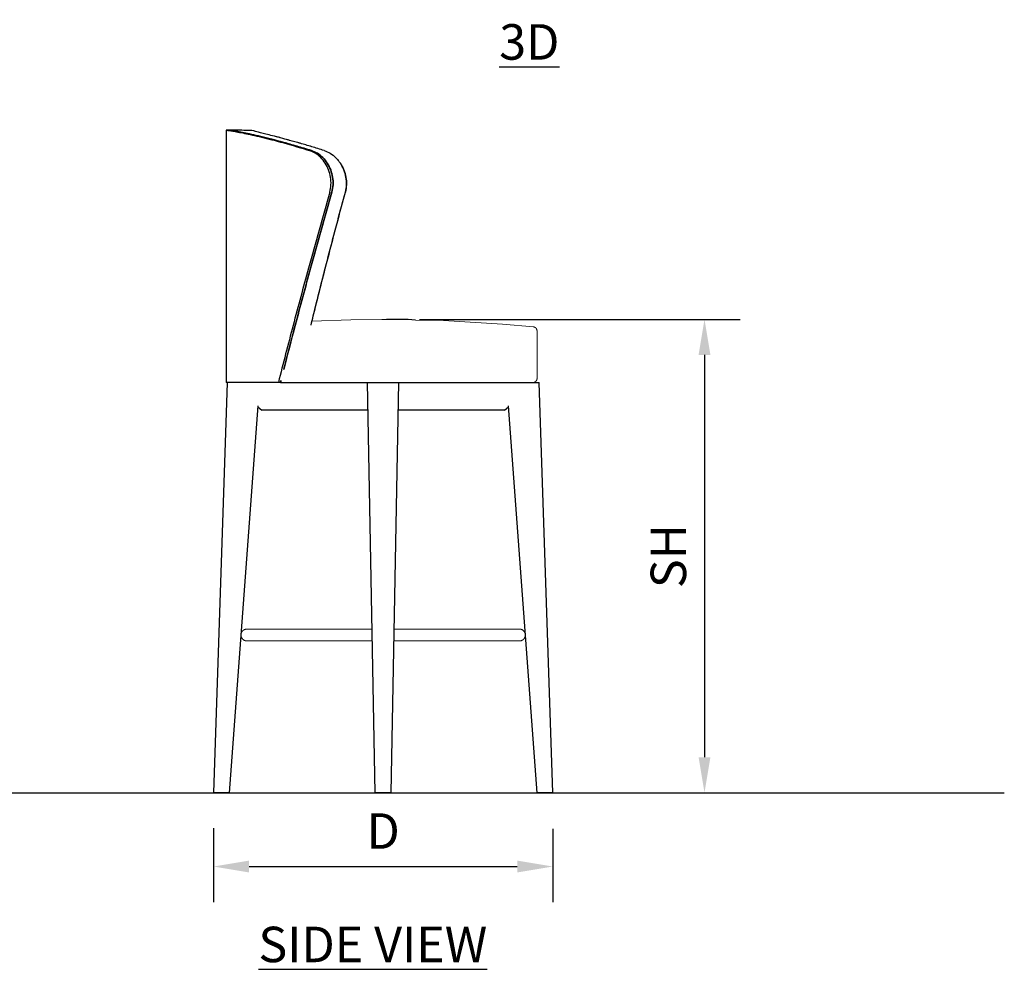
# Model space of a CAD drawing. Units: inches. Extents: x 0 to 204, y 0 to 264.
# Drawn here: x 64 to 127, y 78 to 138 of the extents above; entities that cross this region are included whole.
import ezdxf

# ---------------------------------------------------------------- set-up
doc = ezdxf.new("R2010")
doc.units = ezdxf.units.IN
doc.header["$MEASUREMENT"] = 0
doc.layers.get('0').update_dxf_attribs({"color": 10})
doc.layers.add('A-ANNO-DIMS', color=2, linetype='Continuous')
doc.layers.add('A-ANNO-NOTES', color=2, linetype='Continuous')
doc.styles.add('Arial', font='arial.ttf')
doc.dimstyles.new('ARCH-24', dxfattribs={"dimscale": 24, "dimtxt": 0.09375, "dimasz": 0.09375, "dimexe": 0.09375, "dimexo": 0.09375, "dimgap": 0.046875, "dimtad": 1, "dimdec": 4, "dimzin": 3, "dimdsep": 46, "dimlunit": 4, "dimtxsty": 'Arial', "dimcen": 0, "dimdle": 0.09375, "dimclrd": 256, "dimclre": 256, "dimclrt": 256, "dimadec": 0, "dimazin": 0, "dimtfac": 1, "dimtdec": 4, "dimtmove": 2, "dimatfit": 2, "dimfxl": 1, "dimfrac": 2, "dimtolj": 1, "dimtzin": 0, "dimlwd": -1, "dimlwe": -1, "dimarcsym": 0})

# ---------------------------------------------------------------- blocks, each defined once
blk = doc.blocks.new('*D2')
at = {"layer": 'A-ANNO-DIMS', "transparency": 16777216}
for p, q in [((76.712, 86.878), (76.712, 82.205)), ((98.213, 86.847), (98.213, 82.205)), ((78.962, 84.455), (95.963, 84.455))]:
    blk.add_line(p, q, dxfattribs=at)
for points in [[(78.962, 84.83), (78.962, 84.08), (76.712, 84.455)], [(95.963, 84.83), (95.963, 84.08), (98.213, 84.455)]]:
    blk.add_solid(points, dxfattribs=at)
at = {"layer": 'Defpoints', "color": 0, "transparency": 16777216}
for p in [(76.712, 89.128), (98.213, 89.097), (98.213, 84.455)]:
    blk.add_point(p, dxfattribs=at)
at = {"layer": 'A-ANNO-DIMS', "transparency": 16777216, "insert": (87.462, 86.705), "char_height": 2.25, "attachment_point": 5, "style": 'Arial'}
blk.add_mtext('\\A1;D', dxfattribs=at)
blk = doc.blocks.new('*D7')
at = {"layer": 'A-ANNO-DIMS', "transparency": 16777216}
for p, q in [((89.771, 119.128), (110.075, 119.128)), ((107.825, 116.878), (107.825, 91.378)), ((101.462, 89.128), (110.075, 89.128))]:
    blk.add_line(p, q, dxfattribs=at)
for points in [[(107.45, 116.878), (108.2, 116.878), (107.825, 119.128)], [(107.45, 91.378), (108.2, 91.378), (107.825, 89.128)]]:
    blk.add_solid(points, dxfattribs=at)
at = {"layer": 'Defpoints', "color": 0, "transparency": 16777216}
for p in [(87.521, 119.128), (99.212, 89.128), (107.825, 89.128)]:
    blk.add_point(p, dxfattribs=at)
at = {"layer": 'A-ANNO-DIMS', "transparency": 16777216, "insert": (105.536, 104.128), "char_height": 2.25, "attachment_point": 5, "rotation": 90, "style": 'Arial'}
blk.add_mtext('\\A1;SH', dxfattribs=at)
blk = doc.blocks.new('CANTO-5-SD')
for p, q in [((-9.949, 41.998), (-9.949, 26)), ((-9.699, 41.996), (-9.699, 41.982)), ((-9.887, 26), (-10.75, 0)), ((-6.642, 26), (-9.949, 26)), ((-6.508, 26), (-6.642, 26)), ((-6.494, 26), (-6.508, 26)), ((-6.504, 26), (-1, 26)), ((-0.5, 0), (-1, 26)), ((-1, 26), (1, 26)), ((0.5, 0), (1, 26)), ((1, 26), (9.627, 26)), ((9.637, 26), (9.887, 26)), ((10.75, 0), (9.887, 26)), ((-7.933, 24.527), (-9.75, 0)), ((-7.938, 24.469), (-7.688, 24.25)), ((7.687, 24.25), (7.938, 24.469)), ((9.75, 0), (7.933, 24.527)), ((-5.436, 24.25), (-7.673, 24.25)), ((-0.968, 24.25), (-5.436, 24.25)), ((7.673, 24.25), (0.968, 24.25)), ((-9.75, 0), (-10.75, 0)), ((0.5, 0), (-0.5, 0)), ((10.75, 0), (9.75, 0))]:
    blk.add_line(p, q)
at = {"lineweight": 18}
for p, q in [((-4.511, 29.879), (-2.055, 29.98)), ((-2.055, 29.98), (-0.085, 30)), ((-0.084, 30), (-0.085, 30)), ((-0.085, 30), (-0.085, 30)), ((-0.085, 30), (-0.085, 30)), ((-0.085, 30), (-0.085, 30)), ((-0.085, 30), (-0.085, 30)), ((-0.085, 30), (-0.085, 30)), ((-0.085, 30), (-0.085, 30)), ((-0.085, 30), (-0.084, 30)), ((-0.083, 30), (-0.084, 30)), ((-0.084, 30), (-0.084, 30)), ((-0.084, 30), (-0.083, 30)), ((-0.082, 30), (-0.083, 30)), ((-0.083, 30), (-0.083, 30)), ((-0.083, 30), (-0.082, 30)), ((-0.081, 30), (-0.082, 30)), ((-0.082, 30), (-0.081, 30)), ((-0.079, 30), (-0.081, 30)), ((-0.081, 30), (-0.08, 30)), ((-0.08, 30), (-0.079, 30)), ((-0.078, 30), (-0.079, 30)), ((-0.079, 30), (-0.077, 30)), ((-0.077, 30), (-0.078, 30)), ((-0.075, 30), (-0.077, 30)), ((-0.077, 30), (-0.076, 30)), ((-0.076, 30), (-0.074, 30)), ((-0.073, 30), (-0.075, 30)), ((-0.074, 30), (-0.072, 30)), ((-0.071, 30), (-0.073, 30)), ((-0.072, 30), (-0.071, 30)), ((-0.07, 30), (-0.071, 30)), ((-0.071, 30), (-0.069, 30)), ((-0.067, 30), (-0.07, 30)), ((-0.069, 30), (-0.066, 30)), ((-0.065, 30), (-0.067, 30)), ((-0.066, 30), (-0.064, 30)), ((-0.063, 30), (-0.065, 30)), ((-0.064, 30), (-0.062, 30)), ((-0.061, 30), (-0.063, 30)), ((-0.062, 30), (-0.06, 30)), ((-0.058, 30), (-0.061, 30)), ((-0.06, 30), (-0.057, 30)), ((-0.056, 30), (-0.058, 30)), ((-0.057, 30), (-0.054, 30)), ((-0.053, 30), (-0.056, 30)), ((-0.054, 30), (-0.052, 30)), ((-0.05, 30), (-0.053, 30)), ((-0.052, 30), (-0.049, 30)), ((-0.048, 30), (-0.05, 30)), ((-0.049, 30), (-0.046, 30)), ((-0.045, 30), (-0.048, 30)), ((-0.046, 30), (-0.043, 30)), ((-0.042, 30), (-0.045, 30)), ((-0.043, 30), (-0.04, 30)), ((-0.039, 30), (-0.042, 30)), ((-0.04, 30), (-0.037, 30)), ((-0.036, 30), (-0.039, 30)), ((-0.037, 30), (-0.034, 30)), ((-0.032, 30), (-0.036, 30)), ((-0.034, 30), (-0.031, 30)), ((-0.029, 30), (-0.032, 30)), ((-0.031, 30), (-0.028, 30)), ((-0.026, 30), (-0.029, 30)), ((-0.028, 30), (-0.025, 30)), ((-0.023, 30), (-0.026, 30)), ((-0.025, 30), (-0.021, 30)), ((-0.019, 30), (-0.023, 30)), ((-0.021, 30), (-0.018, 30)), ((-0.016, 30), (-0.019, 30)), ((-0.018, 30), (-0.015, 30)), ((-0.013, 30), (-0.016, 30)), ((-0.015, 30), (-0.011, 30)), ((-0.009, 30), (-0.013, 30)), ((-0.011, 30), (-0.008, 30)), ((-0.006, 30), (-0.009, 30)), ((-0.008, 30), (-0.004, 30)), ((-0.002, 30), (-0.006, 30)), ((-0.004, 30), (-0.001, 30)), ((0.001, 30), (-0.002, 30)), ((-0.001, 30), (0.002, 30)), ((0.004, 30), (0.001, 30)), ((0.002, 30), (0.006, 30)), ((0.008, 30), (0.004, 30)), ((0.006, 30), (0.009, 30)), ((0.011, 30), (0.008, 30)), ((0.009, 30), (0.013, 30)), ((0.015, 30), (0.011, 30)), ((0.013, 30), (0.016, 30)), ((0.018, 30), (0.015, 30)), ((0.016, 30), (0.019, 30)), ((0.021, 30), (0.018, 30)), ((0.019, 30), (0.023, 30)), ((0.025, 30), (0.021, 30)), ((0.023, 30), (0.026, 30)), ((0.028, 30), (0.025, 30)), ((0.026, 30), (0.029, 30)), ((0.031, 30), (0.028, 30)), ((0.029, 30), (0.032, 30)), ((0.034, 30), (0.031, 30)), ((0.032, 30), (0.036, 30)), ((0.037, 30), (0.034, 30)), ((0.036, 30), (0.039, 30)), ((0.04, 30), (0.037, 30)), ((0.039, 30), (0.042, 30)), ((0.043, 30), (0.04, 30)), ((0.042, 30), (0.045, 30)), ((0.046, 30), (0.043, 30)), ((0.045, 30), (0.048, 30)), ((0.049, 30), (0.046, 30)), ((0.048, 30), (0.05, 30)), ((0.052, 30), (0.049, 30)), ((0.05, 30), (0.053, 30)), ((0.054, 30), (0.052, 30)), ((0.053, 30), (0.056, 30)), ((0.057, 30), (0.054, 30)), ((0.056, 30), (0.058, 30)), ((0.06, 30), (0.057, 30)), ((0.058, 30), (0.061, 30)), ((0.062, 30), (0.06, 30)), ((0.061, 30), (0.063, 30)), ((0.064, 30), (0.062, 30)), ((0.063, 30), (0.065, 30)), ((0.066, 30), (0.064, 30)), ((0.065, 30), (0.067, 30)), ((0.069, 30), (0.066, 30)), ((0.067, 30), (0.07, 30)), ((0.071, 30), (0.069, 30)), ((0.07, 30), (0.071, 30)), ((0.072, 30), (0.071, 30)), ((0.071, 30), (0.073, 30)), ((0.074, 30), (0.072, 30)), ((0.073, 30), (0.075, 30)), ((0.076, 30), (0.074, 30)), ((0.075, 30), (0.077, 30)), ((0.077, 30), (0.076, 30)), ((0.079, 30), (0.077, 30)), ((0.077, 30), (0.078, 30)), ((0.078, 30), (0.079, 30)), ((0.08, 30), (0.079, 30)), ((0.079, 30), (0.081, 30)), ((0.081, 30), (0.08, 30)), ((0.082, 30), (0.081, 30)), ((0.081, 30), (0.082, 30)), ((0.083, 30), (0.082, 30)), ((0.082, 30), (0.083, 30)), ((0.084, 30), (0.083, 30)), ((0.083, 30), (0.083, 30)), ((0.083, 30), (0.084, 30)), ((0.085, 30), (0.084, 30)), ((0.084, 30), (0.084, 30)), ((0.084, 30), (0.085, 30)), ((0.085, 30), (0.085, 30)), ((0.085, 30), (0.085, 30)), ((0.085, 30), (0.085, 30)), ((0.085, 30), (0.205, 29.998)), ((0.085, 30), (0.085, 30)), ((0.085, 30), (0.085, 30)), ((0.085, 30), (0.085, 30)), ((2.057, 29.961), (3.827, 29.926)), ((3.827, 29.926), (7.563, 29.701)), ((7.563, 29.701), (9.525, 29.523)), ((9.525, 29.523), (9.535, 29.522)), ((9.535, 29.522), (9.545, 29.52)), ((9.545, 29.52), (9.555, 29.518)), ((9.555, 29.518), (9.565, 29.516)), ((9.565, 29.516), (9.574, 29.513)), ((9.574, 29.513), (9.584, 29.51)), ((9.584, 29.51), (9.593, 29.506)), ((9.593, 29.506), (9.602, 29.503)), ((9.602, 29.503), (9.611, 29.498)), ((9.611, 29.498), (9.62, 29.494)), ((9.62, 29.494), (9.629, 29.489)), ((9.629, 29.489), (9.637, 29.483)), ((9.637, 29.483), (9.645, 29.478)), ((9.645, 29.478), (9.653, 29.472)), ((9.653, 29.472), (9.661, 29.465)), ((9.661, 29.465), (9.669, 29.459)), ((9.669, 29.459), (9.676, 29.452)), ((9.676, 29.452), (9.683, 29.445)), ((9.683, 29.445), (9.69, 29.437)), ((9.69, 29.437), (9.696, 29.43)), ((9.696, 29.43), (9.702, 29.422)), ((9.702, 29.422), (9.708, 29.413)), ((9.708, 29.413), (9.713, 29.405)), ((9.713, 29.405), (9.718, 29.396)), ((9.718, 29.396), (9.723, 29.388)), ((9.723, 29.388), (9.727, 29.379)), ((9.727, 29.379), (9.731, 29.369)), ((9.731, 29.369), (9.735, 29.36)), ((9.735, 29.36), (9.738, 29.351)), ((9.738, 29.351), (9.741, 29.341)), ((9.741, 29.341), (9.743, 29.331)), ((9.743, 29.331), (9.746, 29.321)), ((9.746, 29.321), (9.747, 29.312)), ((9.747, 29.312), (9.748, 29.302)), ((9.748, 29.302), (9.749, 29.292)), ((9.749, 29.292), (9.75, 29.282)), ((9.75, 29.282), (9.75, 29.274)), ((9.75, 26.25), (9.75, 29.274)), ((9.747, 26.21), (9.745, 26.2)), ((9.748, 26.22), (9.747, 26.21)), ((9.749, 26.23), (9.748, 26.22)), ((9.75, 26.24), (9.749, 26.23)), ((9.75, 26.25), (9.75, 26.24)), ((9.464, 26), (9.482, 26)), ((9.482, 26), (9.498, 26)), ((9.498, 26), (9.5, 26)), ((9.503, 26), (9.5, 26)), ((9.513, 26), (9.503, 26)), ((9.523, 26.001), (9.513, 26)), ((9.533, 26.002), (9.523, 26.001)), ((9.542, 26.004), (9.533, 26.002)), ((9.552, 26.006), (9.542, 26.004)), ((9.562, 26.008), (9.552, 26.006)), ((9.572, 26.01), (9.562, 26.008)), ((9.581, 26.014), (9.572, 26.01)), ((9.591, 26.017), (9.581, 26.014)), ((9.6, 26.021), (9.591, 26.017)), ((9.609, 26.025), (9.6, 26.021)), ((9.618, 26.03), (9.609, 26.025)), ((9.627, 26.034), (9.618, 26.03)), ((9.635, 26.04), (9.627, 26.034)), ((9.643, 26.045), (9.635, 26.04)), ((9.651, 26.051), (9.643, 26.045)), ((9.659, 26.057), (9.651, 26.051)), ((9.667, 26.064), (9.659, 26.057)), ((9.674, 26.071), (9.667, 26.064)), ((9.681, 26.078), (9.674, 26.071)), ((9.688, 26.085), (9.681, 26.078)), ((9.694, 26.093), (9.688, 26.085)), ((9.701, 26.101), (9.694, 26.093)), ((9.706, 26.109), (9.701, 26.101)), ((9.712, 26.117), (9.706, 26.109)), ((9.717, 26.126), (9.712, 26.117)), ((9.722, 26.135), (9.717, 26.126)), ((9.726, 26.144), (9.722, 26.135)), ((9.73, 26.153), (9.726, 26.144)), ((9.734, 26.162), (9.73, 26.153)), ((9.737, 26.171), (9.734, 26.162)), ((9.74, 26.181), (9.737, 26.171)), ((9.743, 26.191), (9.74, 26.181)), ((9.745, 26.2), (9.743, 26.191)), ((-9.009, 10.015), (-9.008, 10.03)), ((-9.009, 10), (-9.009, 10.015)), ((-9.009, 9.996), (-9.009, 10)), ((-9.009, 9.981), (-9.009, 9.996)), ((-9.008, 10.03), (-9.007, 10.045)), ((-9.007, 10.045), (-9.005, 10.06)), ((-9.005, 10.06), (-9.002, 10.075)), ((-9.002, 10.075), (-8.999, 10.089)), ((-8.999, 10.089), (-8.995, 10.104)), ((-8.995, 10.104), (-8.99, 10.118)), ((-8.99, 10.118), (-8.985, 10.132)), ((-8.985, 10.132), (-8.98, 10.146)), ((-8.98, 10.146), (-8.974, 10.16)), ((-8.974, 10.16), (-8.967, 10.173)), ((-8.967, 10.173), (-8.96, 10.186)), ((-8.96, 10.186), (-8.952, 10.199)), ((-8.952, 10.199), (-8.944, 10.212)), ((-8.944, 10.212), (-8.935, 10.224)), ((-8.935, 10.224), (-8.926, 10.236)), ((-8.926, 10.236), (-8.916, 10.247)), ((-8.916, 10.247), (-8.906, 10.258)), ((-8.906, 10.258), (-8.896, 10.269)), ((-8.896, 10.269), (-8.885, 10.279)), ((-8.885, 10.279), (-8.873, 10.289)), ((-8.873, 10.289), (-8.862, 10.298)), ((-8.862, 10.298), (-8.849, 10.307)), ((-8.849, 10.307), (-8.837, 10.316)), ((-8.837, 10.316), (-8.824, 10.323)), ((-8.824, 10.323), (-8.811, 10.331)), ((-8.811, 10.331), (-8.798, 10.338)), ((-8.798, 10.338), (-8.784, 10.344)), ((-8.784, 10.344), (-8.77, 10.35)), ((-8.77, 10.35), (-8.756, 10.355)), ((-8.756, 10.355), (-8.742, 10.359)), ((-8.742, 10.359), (-8.727, 10.363)), ((-8.727, 10.363), (-8.713, 10.367)), ((-8.713, 10.367), (-8.698, 10.37)), ((-8.698, 10.37), (-8.683, 10.372)), ((-8.683, 10.372), (-8.668, 10.373)), ((-8.668, 10.373), (-8.653, 10.375)), ((-8.653, 10.375), (-8.638, 10.375)), ((-8.638, 10.375), (-8.634, 10.375)), ((-8.623, 10.375), (-8.634, 10.375)), ((-8.634, 10.375), (-8.634, 10.375)), ((-8.634, 10.375), (-8.627, 10.375)), ((-8.627, 10.375), (-8.607, 10.375)), ((-8.599, 10.375), (-8.623, 10.375)), ((-8.607, 10.375), (-8.572, 10.375)), ((-8.561, 10.375), (-8.599, 10.375)), ((-8.572, 10.375), (-8.524, 10.375)), ((-8.509, 10.375), (-8.561, 10.375)), ((-8.524, 10.375), (-8.462, 10.375)), ((-8.443, 10.375), (-8.509, 10.375)), ((-8.462, 10.375), (-8.387, 10.375)), ((-8.364, 10.375), (-8.443, 10.375)), ((-8.387, 10.375), (-8.298, 10.375)), ((-8.272, 10.375), (-8.364, 10.375)), ((-8.298, 10.375), (-8.196, 10.375)), ((-8.166, 10.375), (-8.272, 10.375)), ((-8.196, 10.375), (-8.081, 10.375)), ((-8.048, 10.375), (-8.166, 10.375)), ((-8.081, 10.375), (-7.953, 10.375)), ((-7.916, 10.375), (-8.048, 10.375)), ((-7.953, 10.375), (-7.812, 10.375)), ((-7.772, 10.375), (-7.916, 10.375)), ((-7.812, 10.375), (-7.659, 10.375)), ((-7.615, 10.375), (-7.772, 10.375)), ((-7.659, 10.375), (-7.493, 10.375)), ((-7.446, 10.375), (-7.615, 10.375)), ((-7.493, 10.375), (-7.315, 10.375)), ((-7.266, 10.375), (-7.446, 10.375)), ((-7.315, 10.375), (-7.126, 10.375)), ((-7.073, 10.375), (-7.266, 10.375)), ((-7.126, 10.375), (-6.926, 10.375)), ((-6.869, 10.375), (-7.073, 10.375)), ((-6.926, 10.375), (-6.714, 10.375)), ((-6.655, 10.375), (-6.869, 10.375)), ((-6.714, 10.375), (-6.491, 10.375)), ((-6.429, 10.375), (-6.655, 10.375)), ((-6.491, 10.375), (-6.258, 10.375)), ((-6.194, 10.375), (-6.429, 10.375)), ((-6.258, 10.375), (-6.016, 10.375)), ((-5.948, 10.375), (-6.194, 10.375)), ((-6.016, 10.375), (-5.763, 10.375)), ((-5.693, 10.375), (-5.948, 10.375)), ((-5.763, 10.375), (-5.501, 10.375)), ((-5.429, 10.375), (-5.693, 10.375)), ((-5.501, 10.375), (-5.231, 10.375)), ((-5.156, 10.375), (-5.429, 10.375)), ((-5.231, 10.375), (-4.952, 10.375)), ((-4.875, 10.375), (-5.156, 10.375)), ((-4.952, 10.375), (-4.665, 10.375)), ((-4.586, 10.375), (-4.875, 10.375)), ((-4.665, 10.375), (-4.371, 10.375)), ((-4.29, 10.375), (-4.586, 10.375)), ((-4.371, 10.375), (-4.07, 10.375)), ((-3.987, 10.375), (-4.29, 10.375)), ((-4.07, 10.375), (-3.762, 10.375)), ((-3.678, 10.375), (-3.987, 10.375)), ((-3.762, 10.375), (-3.448, 10.375)), ((-3.362, 10.375), (-3.678, 10.375)), ((-3.448, 10.375), (-3.129, 10.375)), ((-3.042, 10.375), (-3.362, 10.375)), ((-3.129, 10.375), (-2.804, 10.375)), ((-2.716, 10.375), (-3.042, 10.375)), ((-2.804, 10.375), (-2.476, 10.375)), ((-2.386, 10.375), (-2.716, 10.375)), ((-2.476, 10.375), (-2.143, 10.375)), ((-2.052, 10.375), (-2.386, 10.375)), ((-2.143, 10.375), (-1.807, 10.375)), ((-1.715, 10.375), (-2.052, 10.375)), ((-1.807, 10.375), (-1.468, 10.375)), ((-1.376, 10.375), (-1.715, 10.375)), ((-1.468, 10.375), (-1.126, 10.375)), ((-1.034, 10.375), (-1.376, 10.375)), ((-1.126, 10.375), (-0.783, 10.375)), ((-0.7, 10.375), (-1.034, 10.375)), ((-0.783, 10.375), (-0.7, 10.375)), ((0.7, 10.375), (1.034, 10.375)), ((0.783, 10.375), (0.7, 10.375)), ((1.126, 10.375), (0.783, 10.375)), ((1.034, 10.375), (1.376, 10.375)), ((1.468, 10.375), (1.126, 10.375)), ((1.376, 10.375), (1.715, 10.375)), ((1.807, 10.375), (1.468, 10.375)), ((1.715, 10.375), (2.052, 10.375)), ((2.143, 10.375), (1.807, 10.375)), ((2.052, 10.375), (2.386, 10.375)), ((2.476, 10.375), (2.143, 10.375)), ((2.386, 10.375), (2.716, 10.375)), ((2.804, 10.375), (2.476, 10.375)), ((2.716, 10.375), (3.042, 10.375)), ((3.129, 10.375), (2.804, 10.375)), ((3.042, 10.375), (3.362, 10.375)), ((3.448, 10.375), (3.129, 10.375)), ((3.362, 10.375), (3.678, 10.375)), ((3.762, 10.375), (3.448, 10.375)), ((3.678, 10.375), (3.987, 10.375)), ((4.07, 10.375), (3.762, 10.375)), ((3.987, 10.375), (4.29, 10.375)), ((4.371, 10.375), (4.07, 10.375)), ((4.29, 10.375), (4.586, 10.375)), ((4.665, 10.375), (4.371, 10.375)), ((4.586, 10.375), (4.875, 10.375)), ((4.952, 10.375), (4.665, 10.375)), ((4.875, 10.375), (5.156, 10.375)), ((5.231, 10.375), (4.952, 10.375)), ((5.156, 10.375), (5.429, 10.375)), ((5.501, 10.375), (5.231, 10.375)), ((5.429, 10.375), (5.693, 10.375)), ((5.763, 10.375), (5.501, 10.375)), ((5.693, 10.375), (5.948, 10.375)), ((6.016, 10.375), (5.763, 10.375)), ((5.948, 10.375), (6.194, 10.375)), ((6.258, 10.375), (6.016, 10.375)), ((6.194, 10.375), (6.429, 10.375)), ((6.491, 10.375), (6.258, 10.375)), ((6.429, 10.375), (6.655, 10.375)), ((6.714, 10.375), (6.491, 10.375)), ((6.655, 10.375), (6.869, 10.375)), ((6.926, 10.375), (6.714, 10.375)), ((6.869, 10.375), (7.073, 10.375)), ((7.126, 10.375), (6.926, 10.375)), ((7.073, 10.375), (7.266, 10.375)), ((7.315, 10.375), (7.126, 10.375)), ((7.266, 10.375), (7.446, 10.375)), ((7.493, 10.375), (7.315, 10.375)), ((7.446, 10.375), (7.615, 10.375)), ((7.659, 10.375), (7.493, 10.375)), ((7.615, 10.375), (7.772, 10.375)), ((7.812, 10.375), (7.659, 10.375)), ((7.772, 10.375), (7.916, 10.375)), ((7.953, 10.375), (7.812, 10.375)), ((7.916, 10.375), (8.048, 10.375)), ((8.081, 10.375), (7.953, 10.375)), ((8.048, 10.375), (8.166, 10.375)), ((8.196, 10.375), (8.081, 10.375)), ((8.166, 10.375), (8.272, 10.375)), ((8.298, 10.375), (8.196, 10.375)), ((8.272, 10.375), (8.364, 10.375)), ((8.387, 10.375), (8.298, 10.375)), ((8.364, 10.375), (8.443, 10.375)), ((8.462, 10.375), (8.387, 10.375)), ((8.443, 10.375), (8.509, 10.375)), ((8.524, 10.375), (8.462, 10.375)), ((8.509, 10.375), (8.561, 10.375)), ((8.572, 10.375), (8.524, 10.375)), ((8.561, 10.375), (8.599, 10.375)), ((8.607, 10.375), (8.572, 10.375)), ((8.599, 10.375), (8.623, 10.375)), ((8.627, 10.375), (8.607, 10.375)), ((8.623, 10.375), (8.634, 10.375)), ((8.634, 10.375), (8.627, 10.375)), ((8.634, 10.375), (8.649, 10.375)), ((8.634, 10.375), (8.634, 10.375)), ((8.649, 10.375), (8.664, 10.374)), ((8.664, 10.374), (8.679, 10.372)), ((8.679, 10.372), (8.694, 10.37)), ((8.694, 10.37), (8.709, 10.368)), ((8.709, 10.368), (8.723, 10.364)), ((8.723, 10.364), (8.738, 10.36)), ((8.738, 10.36), (8.752, 10.356)), ((8.752, 10.356), (8.766, 10.351)), ((8.766, 10.351), (8.78, 10.345)), ((8.78, 10.345), (8.794, 10.339)), ((8.794, 10.339), (8.807, 10.333)), ((8.807, 10.333), (8.821, 10.325)), ((8.821, 10.325), (8.834, 10.318)), ((8.834, 10.318), (8.846, 10.31)), ((8.846, 10.31), (8.858, 10.301)), ((8.858, 10.301), (8.87, 10.292)), ((8.87, 10.292), (8.882, 10.282)), ((8.882, 10.282), (8.893, 10.272)), ((8.893, 10.272), (8.903, 10.261)), ((8.903, 10.261), (8.914, 10.25)), ((8.914, 10.25), (8.923, 10.239)), ((8.923, 10.239), (8.933, 10.227)), ((8.933, 10.227), (8.942, 10.215)), ((8.942, 10.215), (8.95, 10.203)), ((8.95, 10.203), (8.958, 10.19)), ((8.958, 10.19), (8.965, 10.177)), ((8.965, 10.177), (8.972, 10.163)), ((8.972, 10.163), (8.978, 10.15)), ((8.978, 10.15), (8.984, 10.136)), ((8.984, 10.136), (8.989, 10.122)), ((8.989, 10.122), (8.994, 10.108)), ((8.994, 10.108), (8.998, 10.093)), ((8.998, 10.093), (9.001, 10.078)), ((9.001, 10.078), (9.004, 10.064)), ((9.004, 10.064), (9.006, 10.049)), ((9.006, 10.049), (9.008, 10.034)), ((9.008, 10.034), (9.009, 10.019)), ((9.009, 9.985), (9.008, 9.97)), ((9.009, 10.019), (9.009, 10.004)), ((9.009, 10.004), (9.009, 10)), ((9.009, 10), (9.009, 9.985)), ((-9.008, 9.966), (-9.009, 9.981)), ((-9.006, 9.951), (-9.008, 9.966)), ((-9.004, 9.936), (-9.006, 9.951)), ((-9.001, 9.922), (-9.004, 9.936)), ((-8.998, 9.907), (-9.001, 9.922)), ((-8.994, 9.892), (-8.998, 9.907)), ((-8.989, 9.878), (-8.994, 9.892)), ((-8.984, 9.864), (-8.989, 9.878)), ((-8.978, 9.85), (-8.984, 9.864)), ((-8.972, 9.837), (-8.978, 9.85)), ((-8.965, 9.823), (-8.972, 9.837)), ((-8.958, 9.81), (-8.965, 9.823)), ((-8.95, 9.797), (-8.958, 9.81)), ((-8.942, 9.785), (-8.95, 9.797)), ((-8.933, 9.773), (-8.942, 9.785)), ((-8.923, 9.761), (-8.933, 9.773)), ((-8.914, 9.75), (-8.923, 9.761)), ((-8.903, 9.739), (-8.914, 9.75)), ((-8.893, 9.728), (-8.903, 9.739)), ((-8.882, 9.718), (-8.893, 9.728)), ((-8.87, 9.708), (-8.882, 9.718)), ((-8.858, 9.699), (-8.87, 9.708)), ((-8.846, 9.69), (-8.858, 9.699)), ((-8.834, 9.682), (-8.846, 9.69)), ((-8.821, 9.675), (-8.834, 9.682)), ((-8.807, 9.667), (-8.821, 9.675)), ((-8.794, 9.661), (-8.807, 9.667)), ((-8.78, 9.655), (-8.794, 9.661)), ((-8.766, 9.649), (-8.78, 9.655)), ((-8.752, 9.644), (-8.766, 9.649)), ((-8.738, 9.64), (-8.752, 9.644)), ((-8.723, 9.636), (-8.738, 9.64)), ((-8.709, 9.632), (-8.723, 9.636)), ((-8.694, 9.63), (-8.709, 9.632)), ((-8.679, 9.628), (-8.694, 9.63)), ((-8.664, 9.626), (-8.679, 9.628)), ((-8.649, 9.625), (-8.664, 9.626)), ((-8.634, 9.625), (-8.649, 9.625)), ((-8.623, 9.625), (-8.634, 9.625)), ((-8.634, 9.625), (-8.634, 9.625)), ((-8.634, 9.625), (-8.627, 9.625)), ((-8.627, 9.625), (-8.607, 9.625)), ((-8.599, 9.625), (-8.623, 9.625)), ((-8.607, 9.625), (-8.572, 9.625)), ((-8.561, 9.625), (-8.599, 9.625)), ((-8.572, 9.625), (-8.524, 9.625)), ((-8.509, 9.625), (-8.561, 9.625)), ((-8.524, 9.625), (-8.462, 9.625)), ((-8.443, 9.625), (-8.509, 9.625)), ((-8.462, 9.625), (-8.387, 9.625)), ((-8.364, 9.625), (-8.443, 9.625)), ((-8.387, 9.625), (-8.298, 9.625)), ((-8.272, 9.625), (-8.364, 9.625)), ((-8.298, 9.625), (-8.196, 9.625)), ((-8.166, 9.625), (-8.272, 9.625)), ((-8.196, 9.625), (-8.081, 9.625)), ((-8.048, 9.625), (-8.166, 9.625)), ((-8.081, 9.625), (-7.953, 9.625)), ((-7.916, 9.625), (-8.048, 9.625)), ((-7.953, 9.625), (-7.812, 9.625)), ((-7.772, 9.625), (-7.916, 9.625)), ((-7.812, 9.625), (-7.659, 9.625)), ((-7.615, 9.625), (-7.772, 9.625)), ((-7.659, 9.625), (-7.493, 9.625)), ((-7.446, 9.625), (-7.615, 9.625)), ((-7.493, 9.625), (-7.315, 9.625)), ((-7.266, 9.625), (-7.446, 9.625)), ((-7.315, 9.625), (-7.126, 9.625)), ((-7.073, 9.625), (-7.266, 9.625)), ((-7.126, 9.625), (-6.926, 9.625)), ((-6.869, 9.625), (-7.073, 9.625)), ((-6.926, 9.625), (-6.714, 9.625)), ((-6.655, 9.625), (-6.869, 9.625)), ((-6.714, 9.625), (-6.491, 9.625)), ((-6.429, 9.625), (-6.655, 9.625)), ((-6.491, 9.625), (-6.258, 9.625)), ((-6.194, 9.625), (-6.429, 9.625)), ((-6.258, 9.625), (-6.016, 9.625)), ((-5.948, 9.625), (-6.194, 9.625)), ((-6.016, 9.625), (-5.763, 9.625)), ((-5.693, 9.625), (-5.948, 9.625)), ((-5.763, 9.625), (-5.501, 9.625)), ((-5.429, 9.625), (-5.693, 9.625)), ((-5.501, 9.625), (-5.231, 9.625)), ((-5.156, 9.625), (-5.429, 9.625)), ((-5.231, 9.625), (-4.952, 9.625)), ((-4.875, 9.625), (-5.156, 9.625)), ((-4.952, 9.625), (-4.665, 9.625)), ((-4.586, 9.625), (-4.875, 9.625)), ((-4.665, 9.625), (-4.371, 9.625)), ((-4.29, 9.625), (-4.586, 9.625)), ((-4.371, 9.625), (-4.07, 9.625)), ((-3.987, 9.625), (-4.29, 9.625)), ((-4.07, 9.625), (-3.762, 9.625)), ((-3.678, 9.625), (-3.987, 9.625)), ((-3.762, 9.625), (-3.448, 9.625)), ((-3.362, 9.625), (-3.678, 9.625)), ((-3.448, 9.625), (-3.129, 9.625)), ((-3.042, 9.625), (-3.362, 9.625)), ((-3.129, 9.625), (-2.804, 9.625)), ((-2.716, 9.625), (-3.042, 9.625)), ((-2.804, 9.625), (-2.476, 9.625)), ((-2.386, 9.625), (-2.716, 9.625)), ((-2.476, 9.625), (-2.143, 9.625)), ((-2.052, 9.625), (-2.386, 9.625)), ((-2.143, 9.625), (-1.807, 9.625)), ((-1.715, 9.625), (-2.052, 9.625)), ((-1.807, 9.625), (-1.468, 9.625)), ((-1.376, 9.625), (-1.715, 9.625)), ((-1.468, 9.625), (-1.126, 9.625)), ((-1.034, 9.625), (-1.376, 9.625)), ((-1.126, 9.625), (-0.783, 9.625)), ((-0.69, 9.625), (-1.034, 9.625)), ((-0.783, 9.625), (-0.685, 9.625)), ((0.783, 9.625), (0.685, 9.625)), ((0.69, 9.625), (1.034, 9.625)), ((1.126, 9.625), (0.783, 9.625)), ((1.034, 9.625), (1.376, 9.625)), ((1.468, 9.625), (1.126, 9.625)), ((1.376, 9.625), (1.715, 9.625)), ((1.807, 9.625), (1.468, 9.625)), ((1.715, 9.625), (2.052, 9.625)), ((2.143, 9.625), (1.807, 9.625)), ((2.052, 9.625), (2.386, 9.625)), ((2.476, 9.625), (2.143, 9.625)), ((2.386, 9.625), (2.716, 9.625)), ((2.804, 9.625), (2.476, 9.625)), ((2.716, 9.625), (3.042, 9.625)), ((3.129, 9.625), (2.804, 9.625)), ((3.042, 9.625), (3.362, 9.625)), ((3.448, 9.625), (3.129, 9.625)), ((3.362, 9.625), (3.678, 9.625)), ((3.762, 9.625), (3.448, 9.625)), ((3.678, 9.625), (3.987, 9.625)), ((4.07, 9.625), (3.762, 9.625)), ((3.987, 9.625), (4.29, 9.625)), ((4.371, 9.625), (4.07, 9.625)), ((4.29, 9.625), (4.586, 9.625)), ((4.665, 9.625), (4.371, 9.625)), ((4.586, 9.625), (4.875, 9.625)), ((4.952, 9.625), (4.665, 9.625)), ((4.875, 9.625), (5.156, 9.625)), ((5.231, 9.625), (4.952, 9.625)), ((5.156, 9.625), (5.429, 9.625)), ((5.501, 9.625), (5.231, 9.625)), ((5.429, 9.625), (5.693, 9.625)), ((5.763, 9.625), (5.501, 9.625)), ((5.693, 9.625), (5.948, 9.625)), ((6.016, 9.625), (5.763, 9.625)), ((5.948, 9.625), (6.194, 9.625)), ((6.258, 9.625), (6.016, 9.625)), ((6.194, 9.625), (6.429, 9.625)), ((6.491, 9.625), (6.258, 9.625)), ((6.429, 9.625), (6.655, 9.625)), ((6.714, 9.625), (6.491, 9.625)), ((6.655, 9.625), (6.869, 9.625)), ((6.926, 9.625), (6.714, 9.625)), ((6.869, 9.625), (7.073, 9.625)), ((7.126, 9.625), (6.926, 9.625)), ((7.073, 9.625), (7.266, 9.625)), ((7.315, 9.625), (7.126, 9.625)), ((7.266, 9.625), (7.446, 9.625)), ((7.493, 9.625), (7.315, 9.625)), ((7.446, 9.625), (7.615, 9.625)), ((7.659, 9.625), (7.493, 9.625)), ((7.615, 9.625), (7.772, 9.625)), ((7.812, 9.625), (7.659, 9.625)), ((7.772, 9.625), (7.916, 9.625)), ((7.953, 9.625), (7.812, 9.625)), ((7.916, 9.625), (8.048, 9.625)), ((8.081, 9.625), (7.953, 9.625)), ((8.048, 9.625), (8.166, 9.625)), ((8.196, 9.625), (8.081, 9.625)), ((8.166, 9.625), (8.272, 9.625)), ((8.298, 9.625), (8.196, 9.625)), ((8.272, 9.625), (8.364, 9.625)), ((8.387, 9.625), (8.298, 9.625)), ((8.364, 9.625), (8.443, 9.625)), ((8.462, 9.625), (8.387, 9.625)), ((8.443, 9.625), (8.509, 9.625)), ((8.524, 9.625), (8.462, 9.625)), ((8.509, 9.625), (8.561, 9.625)), ((8.572, 9.625), (8.524, 9.625)), ((8.561, 9.625), (8.599, 9.625)), ((8.607, 9.625), (8.572, 9.625)), ((8.599, 9.625), (8.623, 9.625)), ((8.627, 9.625), (8.607, 9.625)), ((8.623, 9.625), (8.634, 9.625)), ((8.634, 9.625), (8.627, 9.625)), ((8.638, 9.625), (8.634, 9.625)), ((8.634, 9.625), (8.634, 9.625)), ((8.653, 9.625), (8.638, 9.625)), ((8.668, 9.627), (8.653, 9.625)), ((8.683, 9.628), (8.668, 9.627)), ((8.698, 9.63), (8.683, 9.628)), ((8.713, 9.633), (8.698, 9.63)), ((8.727, 9.637), (8.713, 9.633)), ((8.742, 9.641), (8.727, 9.637)), ((8.756, 9.645), (8.742, 9.641)), ((8.77, 9.65), (8.756, 9.645)), ((8.784, 9.656), (8.77, 9.65)), ((8.798, 9.662), (8.784, 9.656)), ((8.811, 9.669), (8.798, 9.662)), ((8.824, 9.677), (8.811, 9.669)), ((8.837, 9.684), (8.824, 9.677)), ((8.849, 9.693), (8.837, 9.684)), ((8.862, 9.702), (8.849, 9.693)), ((8.873, 9.711), (8.862, 9.702)), ((8.885, 9.721), (8.873, 9.711)), ((8.896, 9.731), (8.885, 9.721)), ((8.906, 9.742), (8.896, 9.731)), ((8.916, 9.753), (8.906, 9.742)), ((8.926, 9.764), (8.916, 9.753)), ((8.935, 9.776), (8.926, 9.764)), ((8.944, 9.788), (8.935, 9.776)), ((8.952, 9.801), (8.944, 9.788)), ((8.96, 9.814), (8.952, 9.801)), ((8.967, 9.827), (8.96, 9.814)), ((8.974, 9.84), (8.967, 9.827)), ((8.98, 9.854), (8.974, 9.84)), ((8.985, 9.868), (8.98, 9.854)), ((8.99, 9.882), (8.985, 9.868)), ((8.995, 9.896), (8.99, 9.882)), ((8.999, 9.911), (8.995, 9.896)), ((9.002, 9.925), (8.999, 9.911)), ((9.005, 9.94), (9.002, 9.925)), ((9.007, 9.955), (9.005, 9.94)), ((9.008, 9.97), (9.007, 9.955))]:
    blk.add_line(p, q, dxfattribs=at)
blk.add_arc((0.67, 6.944), 23.058, 86.55259, 91.15558)
for points in [[(-9.699, 41.996), (-9.741, 41.996), (-9.824, 41.997), (-9.908, 41.998), (-9.949, 41.998)], [(-8.198, 41.958), (-8.365, 41.964), (-8.698, 41.976), (-9.199, 41.988), (-9.532, 41.994), (-9.699, 41.996)], [(-8.143, 41.925), (-8.179, 41.938), (-8.198, 41.949), (-8.198, 41.958)], [(-5.925, 41.346), (-5.991, 41.364), (-6.056, 41.382), (-6.12, 41.399)], [(-3.383, 38.071), (-3.341, 38.22), (-3.289, 38.532), (-3.315, 39.012), (-3.441, 39.477), (-3.657, 39.902), (-3.948, 40.263), (-4.296, 40.541), (-4.549, 40.658), (-4.677, 40.698)], [(-4.527, 40.942), (-4.553, 40.951), (-4.58, 40.959), (-4.607, 40.967)], [(-3.251, 38.071), (-3.209, 38.22), (-3.157, 38.532), (-3.183, 39.012), (-3.309, 39.477), (-3.525, 39.902), (-3.816, 40.263), (-4.164, 40.541), (-4.417, 40.658), (-4.546, 40.698)], [(-4.546, 40.698), (-4.417, 40.658), (-4.164, 40.541), (-3.816, 40.263), (-3.525, 39.902), (-3.309, 39.477), (-3.183, 39.012), (-3.157, 38.532), (-3.209, 38.22), (-3.251, 38.071)], [(-3.729, 40.697), (-3.731, 40.698), (-3.732, 40.698), (-3.733, 40.698)], [(-6.475, 26.133), (-6.486, 26.088), (-6.497, 26.044), (-6.508, 26)], [(-6.508, 26), (-6.497, 26.044), (-6.486, 26.088), (-6.475, 26.133)]]:
    blk.add_open_spline(points, degree=3)
for points, knots in [([(-9.949, 41.998), (-9.949, 41.997), (-9.918, 41.99), (-9.729, 41.961), (-9.261, 41.885), (-8.341, 41.702), (-7.199, 41.429), (-5.952, 41.087), (-5.116, 40.836), (-4.677, 40.698)], [0.0000002, 0.0000002, 0.0000002, 0.0000002, 0.0909091, 0.1818182, 0.3636364, 0.5454545, 0.7272727, 0.8636364, 1, 1, 1, 1]), ([(-9.699, 41.996), (-9.699, 41.993), (-9.662, 41.984), (-9.439, 41.945), (-8.886, 41.846), (-7.805, 41.615), (-6.593, 41.305), (-5.466, 40.982), (-4.86, 40.797), (-4.546, 40.698)], [0.0000004, 0.0000004, 0.0000004, 0.0000004, 0.1, 0.2, 0.4, 0.6, 0.8, 0.9, 1, 1, 1, 1]), ([(-4.546, 40.698), (-4.86, 40.797), (-5.466, 40.982), (-6.593, 41.305), (-7.805, 41.615), (-8.886, 41.846), (-9.439, 41.945), (-9.662, 41.984), (-9.699, 41.993), (-9.699, 41.996)], [0, 0, 0, 0, 0.1, 0.2, 0.4, 0.6, 0.8, 0.9, 0.9999996, 0.9999996, 0.9999996, 0.9999996]), ([(-3.734, 40.698), (-4.007, 40.784), (-4.533, 40.946), (-5.509, 41.233), (-6.558, 41.52), (-7.493, 41.754), (-7.972, 41.871), (-8.165, 41.929), (-8.198, 41.949), (-8.198, 41.958)], [0, 0, 0, 0, 0.1, 0.2, 0.4, 0.6, 0.8, 0.9, 0.999996, 0.999996, 0.999996, 0.999996]), ([(-6.516, 41.505), (-6.542, 41.512), (-6.618, 41.532), (-6.692, 41.551), (-6.74, 41.564)], [-0.59781276, -0.59781276, -0.59781276, -0.59781276, -0.58333333, -0.55555556, -0.55555556, -0.55555556, -0.55555556]), ([(-5.26, 41.159), (-5.277, 41.164), (-5.326, 41.178), (-5.375, 41.192), (-5.406, 41.201)], [-0.7990048, -0.7990048, -0.7990048, -0.7990048, -0.79166667, -0.77777778, -0.77777778, -0.77777778, -0.77777778]), ([(-3.734, 40.698), (-3.605, 40.658), (-3.351, 40.54), (-3.057, 40.308), (-2.849, 40.081), (-2.71, 39.892), (-2.589, 39.688), (-2.454, 39.399), (-2.343, 39.012), (-2.308, 38.533), (-2.355, 38.221), (-2.395, 38.071)], [-1, -1, -1, -1, -0.857143, -0.714286, -0.642857, -0.571429, -0.5, -0.428571, -0.285714, -0.142857, 0, 0, 0, 0]), ([(-2.392, 38.071), (-2.352, 38.22), (-2.305, 38.532), (-2.34, 39.011), (-2.452, 39.398), (-2.586, 39.687), (-2.667, 39.824), (-2.71, 39.889)], [-1, -1, -1, -1, -0.8571429, -0.7142857, -0.5714286, -0.5, -0.4285714, -0.4285714, -0.4285714, -0.4285714]), ([(-3.383, 38.071), (-3.84, 36.458), (-4.627, 33.638), (-5.714, 29.614), (-6.337, 27.204), (-6.642, 26)], [0, 0, 0, 0, 0.4, 0.7, 1, 1, 1, 1]), ([(-6.3, 26.823), (-6.165, 27.352), (-5.822, 28.683), (-5.15, 31.223), (-4.272, 34.444), (-3.594, 36.861), (-3.251, 38.071)], [0.0683804, 0.0683804, 0.0683804, 0.0683804, 0.2, 0.4, 0.7, 1, 1, 1, 1]), ([(-3.251, 38.071), (-3.709, 36.458), (-4.496, 33.638), (-5.508, 29.889), (-6.062, 27.753), (-6.299, 26.823)], [0, 0, 0, 0, 0.4, 0.7, 0.9316196, 0.9316196, 0.9316196, 0.9316196]), ([(-4.572, 29.641), (-4.476, 30.032), (-4.081, 31.63), (-3.363, 34.439), (-2.721, 36.859), (-2.395, 38.071)], [0.3026136, 0.3026136, 0.3026136, 0.3026136, 0.4, 0.7, 1, 1, 1, 1]), ([(-4.507, 29.894), (-4.234, 31.005), (-3.749, 32.923), (-3.038, 35.649), (-2.609, 37.263), (-2.392, 38.071)], [-0.67641, -0.67641, -0.67641, -0.67641, -0.4, -0.2, 0, 0, 0, 0])]:
    blk.add_open_spline(points, degree=3, knots=knots)

msp = doc.modelspace()

# ---------------------------------------------------------------- linework, layer by layer
msp.add_line((19.17422, 89.1276), (126.82237, 89.1276))
at = {"color": 8, "lineweight": 18, "invisible_edges": 15}
for points in [[(89.22505, 137.65949, 26.14267), (89.22505, 137.39433, 26.60195), (89.22505, 138.08131, 26.69239), (89.22505, 138.11877, 26.40784)], [(104.22505, 137.65949, 26.14267), (104.22505, 138.08131, 26.69239), (104.22505, 137.39433, 26.60195)], [(96.60005, 137.75655, 26.28349), (96.60005, 137.75655, 26.71651), (96.47505, 137.75655, 26.5)]]:
    msp.add_3dface(points, dxfattribs=at)

# ---------------------------------------------------------------- block references
msp.add_blockref('CANTO-5-SD', (87.46241, 89.1276))

# ---------------------------------------------------------------- texts
at = {"layer": 'A-ANNO-NOTES', "char_height": 2.25, "width": 30.2182692, "attachment_point": 2, "style": 'Arial'}
for s, insert in [('{\\L3D}', (96.72505, 137.83499)), ('{\\fArial|b0|i0|c0|p34;\\LSIDE VIEW}', (86.80806, 80.64333))]:
    msp.add_mtext(s, dxfattribs=dict(at, insert=insert))

# ---------------------------------------------------------------- dimensions: what is measured, and where the dimension line sits
at = {"layer": 'A-ANNO-DIMS'}
dim = msp.add_linear_dim(base=(107.82463, 89.1276), p1=(87.52106, 119.12803), p2=(99.21194, 89.1276), angle=90, text='SH', dimstyle='ARCH-24', dxfattribs=at)
dim.commit()
dim.dimension.update_dxf_attribs({"geometry": '*D7', "text_midpoint": (105.53626, 104.12782)})
dim = msp.add_linear_dim(base=(98.21288, 84.45548), p1=(76.71194, 89.1276), p2=(98.21288, 89.09683), text='D', dimstyle='ARCH-24', dxfattribs=at)
dim.commit()
dim.dimension.update_dxf_attribs({"geometry": '*D2', "text_midpoint": (87.46241, 86.70548)})

doc.saveas('drawing.dxf')
